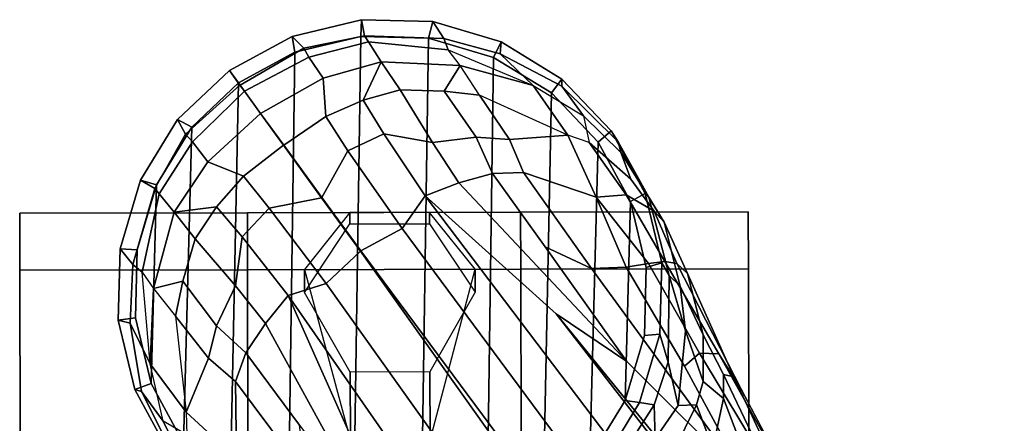
# Model space of a CAD drawing. Units: inches. Extents: x -2 to 169, y -6 to 173.
# Drawn here: x 34 to 37, y 57 to 58 of the extents above; entities that cross this region are included whole.
import ezdxf

# ---------------------------------------------------------------- set-up
doc = ezdxf.new("R2010")
doc.units = ezdxf.units.IN
doc.header["$MEASUREMENT"] = 0
doc.layers.add('SEAT-BASE', color=5, linetype='Continuous')
doc.layers.add('SEAT-CASTER', color=5, linetype='Continuous')

# ---------------------------------------------------------------- blocks, each defined once
blk = doc.blocks.new('1aeron2_b_tlim_arms_posturefitsl_3t')
at = {"layer": 'SEAT-BASE'}
for points in [[(10.4802, 8.5098, 2.6048), (10.475, 8.4914, 3.2725), (10.6625, 8.5231, 3.3865), (10.6706, 8.5555, 2.6048)], [(10.677, 8.5084, 2.5724), (10.4961, 8.4649, 2.5724), (10.4802, 8.5098, 2.6048), (10.6706, 8.5555, 2.6048)], [(10.6625, 8.5231, 3.3865), (10.8232, 8.5151, 3.477), (10.8664, 8.5504, 2.6048), (10.6706, 8.5555, 2.6048)], [(10.863, 8.5035, 2.5724), (10.677, 8.5084, 2.5724), (10.6706, 8.5555, 2.6048), (10.8664, 8.5504, 2.6048)], [(10.8664, 8.5504, 2.6048), (10.8232, 8.5151, 3.477), (11.0319, 8.455, 3.533), (11.0541, 8.4948, 2.6048)], [(11.0414, 8.4507, 2.5724), (10.863, 8.5035, 2.5724), (10.8664, 8.5504, 2.6048), (11.0541, 8.4948, 2.6048)], [(10.3928, 8.4319, 3.4479), (10.5502, 8.4682, 3.5516), (10.6625, 8.5231, 3.3865), (10.475, 8.4914, 3.2725)], [(10.5502, 8.4682, 3.5516), (10.8022, 8.4897, 3.601), (10.8232, 8.5151, 3.477), (10.6625, 8.5231, 3.3865)], [(11.0169, 8.4428, 3.6164), (11.0319, 8.455, 3.533), (10.8232, 8.5151, 3.477), (10.8022, 8.4897, 3.601)], [(10.2645, 8.3681, 3.4209), (10.3928, 8.4319, 3.4479), (10.475, 8.4914, 3.2725), (10.2802, 8.3938, 3.2632)], [(10.2802, 8.3938, 3.2632), (10.475, 8.4914, 3.2725), (10.4802, 8.5098, 2.6048), (10.3082, 8.4164, 2.6048)], [(10.4961, 8.4649, 2.5724), (10.3326, 8.3762, 2.5724), (10.3082, 8.4164, 2.6048), (10.4802, 8.5098, 2.6048)], [(11.0414, 8.4507, 2.5724), (10.4961, 8.4649, 2.5724), (10.677, 8.5084, 2.5724), (10.863, 8.5035, 2.5724)], [(10.8022, 8.4897, 3.601), (10.7569, 8.459, 3.6932), (10.5502, 8.4682, 3.5516), (10.8022, 8.4897, 3.601)], [(10.7569, 8.459, 3.6932), (10.9669, 8.4016, 3.7698), (11.0169, 8.4428, 3.6164), (10.8022, 8.4897, 3.601)], [(11.0319, 8.455, 3.533), (11.1804, 8.3713, 3.4731), (11.221, 8.3925, 2.6048), (11.0541, 8.4948, 2.6048)], [(11.2, 8.3534, 2.5724), (11.0414, 8.4507, 2.5724), (11.0541, 8.4948, 2.6048), (11.221, 8.3925, 2.6048)], [(11.0414, 8.4507, 2.5724), (11.2, 8.3534, 2.5724), (10.3326, 8.3762, 2.5724), (10.4961, 8.4649, 2.5724)], [(10.4175, 8.3688, 3.7066), (10.3554, 8.3673, 3.6344), (10.3928, 8.4319, 3.4479), (10.5502, 8.4682, 3.5516)], [(10.6816, 8.3982, 3.8095), (10.4175, 8.3688, 3.7066), (10.5502, 8.4682, 3.5516), (10.7569, 8.459, 3.6932)], [(10.7776, 8.3785, 3.859), (10.7569, 8.459, 3.6932), (10.6816, 8.3982, 3.8095), (10.7776, 8.3785, 3.859)], [(10.8938, 8.3446, 3.8963), (10.9669, 8.4016, 3.7698), (10.7569, 8.459, 3.6932), (10.7776, 8.3785, 3.859)], [(10.9669, 8.4016, 3.7698), (11.1045, 8.3093, 3.8153), (11.1595, 8.352, 3.6517), (11.0169, 8.4428, 3.6164)], [(11.1595, 8.352, 3.6517), (11.1804, 8.3713, 3.4731), (11.0319, 8.455, 3.533), (11.0169, 8.4428, 3.6164)], [(10.2157, 8.3068, 3.5709), (10.3554, 8.3673, 3.6344), (10.3928, 8.4319, 3.4479), (10.2645, 8.3681, 3.4209)], [(10.4175, 8.3688, 3.7066), (10.5657, 8.3081, 3.9225), (10.6816, 8.3982, 3.8095), (10.4175, 8.3688, 3.7066)], [(10.6816, 8.3982, 3.8095), (10.5657, 8.3081, 3.9225), (10.6546, 8.2858, 3.9782), (10.7776, 8.3785, 3.859)], [(10.6546, 8.2858, 3.9782), (10.7645, 8.234, 4.0356), (10.8938, 8.3446, 3.8963), (10.7776, 8.3785, 3.859)], [(10.9816, 8.2859, 3.9343), (10.9669, 8.4016, 3.7698), (10.8938, 8.3446, 3.8963), (10.9816, 8.2859, 3.9343)], [(11.0652, 8.212, 3.9596), (11.1045, 8.3093, 3.8153), (10.9669, 8.4016, 3.7698), (10.9816, 8.2859, 3.9343)], [(11.221, 8.3925, 2.6048), (11.1804, 8.3713, 3.4731), (11.3154, 8.2213, 3.5525), (11.3558, 8.2505, 2.6048)], [(11.3214, 8.2255, 2.5724), (11.2, 8.3534, 2.5724), (11.221, 8.3925, 2.6048), (11.3558, 8.2505, 2.6048)], [(11.3214, 8.2255, 2.5724), (10.1976, 8.2481, 2.5724), (10.3326, 8.3762, 2.5724), (11.2, 8.3534, 2.5724)], [(10.2145, 8.2624, 3.7177), (10.2908, 8.2308, 3.8747), (10.4175, 8.3688, 3.7066), (10.3554, 8.3673, 3.6344)], [(10.2908, 8.2308, 3.8747), (10.5018, 8.2337, 3.9934), (10.5657, 8.3081, 3.9225), (10.4175, 8.3688, 3.7066)], [(11.2378, 8.1648, 3.8339), (11.2985, 8.2091, 3.6581), (11.1595, 8.352, 3.6517), (11.1045, 8.3093, 3.8153)], [(11.1595, 8.352, 3.6517), (11.2985, 8.2091, 3.6581), (11.3154, 8.2213, 3.5525), (11.1804, 8.3713, 3.4731)], [(10.8938, 8.3446, 3.8963), (10.7645, 8.234, 4.0356), (10.8989, 8.2155, 4.0332), (10.9816, 8.2859, 3.9343)], [(10.6546, 8.2858, 3.9782), (10.5657, 8.3081, 3.9225), (10.5018, 8.2337, 3.9934), (10.5811, 8.205, 4.0477)], [(11.0652, 8.212, 3.9596), (11.1504, 8.1016, 3.9786), (11.2378, 8.1648, 3.8339), (11.1045, 8.3093, 3.8153)], [(10.6612, 8.1517, 4.1008), (10.7645, 8.234, 4.0356), (10.6546, 8.2858, 3.9782), (10.5811, 8.205, 4.0477)], [(10.8989, 8.2155, 4.0332), (10.978, 8.1412, 4.059), (11.0652, 8.212, 3.9596), (10.9816, 8.2859, 3.9343)], [(11.3214, 8.2255, 2.5724), (11.4056, 8.0705, 2.5724), (10.1004, 8.0894, 2.5724), (10.1976, 8.2481, 2.5724)], [(11.3558, 8.2505, 2.6048), (11.3154, 8.2213, 3.5525), (11.3156, 8.2211, 3.5525), (11.3558, 8.2505, 2.6048)], [(11.3558, 8.2505, 2.6048), (11.3156, 8.2211, 3.5525), (11.4166, 8.0463, 3.4731), (11.4492, 8.0784, 2.6048)], [(11.3558, 8.2505, 2.6048), (11.4492, 8.0784, 2.6048), (11.4056, 8.0705, 2.5724), (11.3214, 8.2255, 2.5724)], [(10.2426, 8.0401, 4.0889), (10.5018, 8.2337, 3.9934), (10.2908, 8.2308, 3.8747), (10.1528, 8.0734, 4.0121)], [(10.5018, 8.2337, 3.9934), (10.2426, 8.0401, 4.0889), (10.3818, 8.0576, 4.1157), (10.5811, 8.205, 4.0477)], [(10.8989, 8.2155, 4.0332), (10.7645, 8.234, 4.0356), (10.6612, 8.1517, 4.1008), (10.7381, 8.0888, 4.1389)], [(11.2985, 8.2091, 3.6581), (11.2987, 8.2088, 3.6581), (11.3156, 8.2211, 3.5525), (11.3154, 8.2213, 3.5525)], [(11.4166, 8.0463, 3.4731), (11.3156, 8.2211, 3.5525), (11.2987, 8.2088, 3.6581), (11.3917, 8.0324, 3.6517)], [(10.5811, 8.205, 4.0477), (10.3818, 8.0576, 4.1157), (10.0716, 7.8278, 4.209), (10.6612, 8.1517, 4.1008)], [(10.7707, 7.9846, 4.1776), (10.978, 8.1412, 4.059), (10.8989, 8.2155, 4.0332), (10.7381, 8.0888, 4.1389)], [(11.0064, 7.9975, 4.1136), (11.1504, 8.1016, 3.9786), (11.0652, 8.212, 3.9596), (10.978, 8.1412, 4.059)], [(11.2985, 8.2091, 3.6581), (11.2378, 8.1648, 3.8339), (11.2379, 8.1647, 3.8339), (11.2987, 8.2088, 3.6581)], [(11.3341, 7.9933, 3.8153), (11.3917, 8.0324, 3.6517), (11.2987, 8.2088, 3.6581), (11.2379, 8.1647, 3.8339)], [(11.1504, 8.1016, 3.9786), (11.1507, 8.1011, 3.9786), (11.2379, 8.1647, 3.8339), (11.2378, 8.1648, 3.8339)], [(11.3341, 7.9933, 3.8153), (11.2379, 8.1647, 3.8339), (11.1507, 8.1011, 3.9786), (11.2295, 7.986, 3.9596)], [(10.6612, 8.1517, 4.1008), (10.0716, 7.8278, 4.209), (10.2964, 7.8921, 4.2077), (10.7381, 8.0888, 4.1389)], [(10.7707, 7.9846, 4.1776), (10.8596, 7.8907, 4.1833), (11.0064, 7.9975, 4.1136), (10.978, 8.1412, 4.059)], [(1.2953, 1.5183, 6.6264), (10.7381, 8.0888, 4.1389), (10.2964, 7.8921, 4.2077), (1.1848, 1.6988, 6.5161)], [(10.7707, 7.9846, 4.1776), (10.7381, 8.0888, 4.1389), (1.2953, 1.5183, 6.6264), (1.4887, 1.3703, 6.6746)], [(11.449, 7.8896, 2.5724), (10.0476, 7.9111, 2.5724), (10.1004, 8.0894, 2.5724), (11.4056, 8.0705, 2.5724)], [(11.1504, 8.1016, 3.9786), (11.0064, 7.9975, 4.1136), (11.0072, 7.9963, 4.1136), (11.1507, 8.1011, 3.9786)], [(11.1352, 7.925, 4.059), (11.2295, 7.986, 3.9596), (11.1507, 8.1011, 3.9786), (11.0072, 7.9963, 4.1136)], [(11.4492, 8.0784, 2.6048), (11.4949, 7.888, 2.6048), (11.449, 7.8896, 2.5724), (11.4056, 8.0705, 2.5724)], [(11.4949, 7.888, 2.6048), (11.4492, 8.0784, 2.6048), (11.4166, 8.0463, 3.4731), (11.4502, 7.8792, 3.533)], [(11.434, 7.8688, 3.6164), (11.3917, 8.0324, 3.6517), (11.3341, 7.9933, 3.8153), (11.3793, 7.8339, 3.7698)], [(11.434, 7.8688, 3.6164), (11.4502, 7.8792, 3.533), (11.4166, 8.0463, 3.4731), (11.3917, 8.0324, 3.6517)], [(10.8596, 7.8907, 4.1833), (10.7707, 7.9846, 4.1776), (1.4887, 1.3703, 6.6746), (1.581, 1.2915, 6.6862)], [(10.8596, 7.8907, 4.1833), (10.8603, 7.8897, 4.1833), (11.0072, 7.9963, 4.1136), (11.0064, 7.9975, 4.1136)], [(11.1352, 7.925, 4.059), (11.0072, 7.9963, 4.1136), (10.8603, 7.8897, 4.1833), (10.9221, 7.7762, 4.1776)], [(11.2739, 7.8836, 3.9343), (11.2295, 7.986, 3.9596), (11.1352, 7.925, 4.059), (11.1813, 7.8267, 4.0332)], [(11.2739, 7.8836, 3.9343), (11.3793, 7.8339, 3.7698), (11.3341, 7.9933, 3.8153), (11.2295, 7.986, 3.9596)], [(11.0112, 7.713, 4.1389), (11.1813, 7.8267, 4.0332), (11.1352, 7.925, 4.059), (10.9221, 7.7762, 4.1776)], [(11.449, 7.8896, 2.5724), (11.4442, 7.7036, 2.5724), (10.0427, 7.7251, 2.5724), (10.0476, 7.9111, 2.5724)], [(10.8596, 7.8907, 4.1833), (1.581, 1.2915, 6.6862), (1.7169, 1.1045, 6.6862), (10.8603, 7.8897, 4.1833)], [(1.7169, 1.1045, 6.6862), (1.7632, 0.9924, 6.6746), (10.9221, 7.7762, 4.1776), (10.8603, 7.8897, 4.1833)], [(11.2739, 7.8836, 3.9343), (11.1813, 7.8267, 4.0332), (11.1575, 7.6932, 4.0356), (11.3026, 7.782, 3.8963)], [(11.2739, 7.8836, 3.9343), (11.3026, 7.782, 3.8963), (11.3793, 7.8339, 3.7698), (11.2739, 7.8836, 3.9343)], [(11.4123, 7.65, 3.601), (11.434, 7.8688, 3.6164), (11.3793, 7.8339, 3.7698), (11.3691, 7.6165, 3.6932)], [(11.4123, 7.65, 3.601), (11.4429, 7.6622, 3.477), (11.4502, 7.8792, 3.533), (11.434, 7.8688, 3.6164)], [(11.4949, 7.888, 2.6048), (11.4502, 7.8792, 3.533), (11.4429, 7.6622, 3.477), (11.4898, 7.6923, 2.6048)], [(11.4949, 7.888, 2.6048), (11.4898, 7.6923, 2.6048), (11.4442, 7.7036, 2.5724), (11.449, 7.8896, 2.5724)], [(11.0112, 7.713, 4.1389), (11.0472, 7.6204, 4.1008), (11.1575, 7.6932, 4.0356), (11.1813, 7.8267, 4.0332)], [(11.2989, 7.6611, 3.859), (11.3691, 7.6165, 3.6932), (11.3793, 7.8339, 3.7698), (11.3026, 7.782, 3.8963)], [(1.7632, 0.9924, 6.6746), (1.8442, 0.7627, 6.6264), (11.0112, 7.713, 4.1389), (10.9221, 7.7762, 4.1776)], [(11.2989, 7.6611, 3.859), (11.3026, 7.782, 3.8963), (11.1575, 7.6932, 4.0356), (11.1727, 7.5727, 3.9782)], [(1.9818, 0.6018, 6.5161), (10.6876, 7.3537, 4.2077), (11.0112, 7.713, 4.1389), (1.8442, 0.7627, 6.6264)], [(11.3913, 7.5252, 2.5724), (10.0861, 7.5441, 2.5724), (10.0427, 7.7251, 2.5724), (11.4442, 7.7036, 2.5724)], [(11.0112, 7.713, 4.1389), (10.6876, 7.3537, 4.2077), (10.5569, 7.1597, 4.209), (11.0472, 7.6204, 4.1008)], [(11.4898, 7.6923, 2.6048), (11.4342, 7.5046, 2.6048), (11.3913, 7.5252, 2.5724), (11.4442, 7.7036, 2.5724)], [(11.0732, 7.5278, 4.0477), (11.1727, 7.5727, 3.9782), (11.1575, 7.6932, 4.0356), (11.0472, 7.6204, 4.1008)], [(11.4342, 7.5046, 2.6048), (11.4898, 7.6923, 2.6048), (11.4429, 7.6622, 3.477), (11.4009, 7.5069, 3.3865)], [(11.2989, 7.6611, 3.859), (11.1727, 7.5727, 3.9782), (11.1664, 7.4813, 3.9225), (11.288, 7.5636, 3.8095)], [(11.2989, 7.6611, 3.859), (11.288, 7.5636, 3.8095), (11.3691, 7.6165, 3.6932), (11.2989, 7.6611, 3.859)], [(11.4009, 7.5069, 3.3865), (11.4429, 7.6622, 3.477), (11.4123, 7.65, 3.601), (11.314, 7.417, 3.5516)], [(11.4123, 7.65, 3.601), (11.314, 7.417, 3.5516), (11.3691, 7.6165, 3.6932), (11.4123, 7.65, 3.601)], [(11.0472, 7.6204, 4.1008), (10.5569, 7.1597, 4.209), (10.8714, 7.3838, 4.1157), (11.0732, 7.5278, 4.0477)], [(11.3691, 7.6165, 3.6932), (11.314, 7.417, 3.5516), (11.1784, 7.3215, 3.7066), (11.288, 7.5636, 3.8095)], [(11.0732, 7.5278, 4.0477), (11.0759, 7.4435, 3.9934), (11.1664, 7.4813, 3.9225), (11.1727, 7.5727, 3.9782)], [(11.3913, 7.5252, 2.5724), (11.2941, 7.3666, 2.5724), (10.1703, 7.3892, 2.5724), (10.0861, 7.5441, 2.5724)], [(11.1784, 7.3215, 3.7066), (11.288, 7.5636, 3.8095), (11.1664, 7.4813, 3.9225), (11.1784, 7.3215, 3.7066)], [(11.0732, 7.5278, 4.0477), (10.8714, 7.3838, 4.1157), (10.8117, 7.2567, 4.0889), (11.0759, 7.4435, 3.9934)], [(11.4342, 7.5046, 2.6048), (11.3319, 7.3376, 2.6048), (11.2941, 7.3666, 2.5724), (11.3913, 7.5252, 2.5724)], [(11.3128, 7.3383, 3.2725), (11.4009, 7.5069, 3.3865), (11.314, 7.417, 3.5516), (11.2307, 7.2786, 3.4479)], [(11.4342, 7.5046, 2.6048), (11.4009, 7.5069, 3.3865), (11.3128, 7.3383, 3.2725), (11.3319, 7.3376, 2.6048)], [(11.1784, 7.3215, 3.7066), (11.1664, 7.4813, 3.9225), (11.0759, 7.4435, 3.9934), (11.008, 7.2436, 3.8747)], [(10.8157, 7.161, 4.0121), (11.008, 7.2436, 3.8747), (11.0759, 7.4435, 3.9934), (10.8117, 7.2567, 4.0889)], [(11.314, 7.417, 3.5516), (11.2307, 7.2786, 3.4479), (11.1577, 7.263, 3.6344), (11.1784, 7.3215, 3.7066)], [(11.1591, 7.2385, 2.5724), (10.2917, 7.2612, 2.5724), (10.1703, 7.3892, 2.5724), (11.2941, 7.3666, 2.5724)], [(10.2295, 6.8314, 4.2497), (10.8117, 7.2567, 4.0889), (10.8714, 7.3838, 4.1157), (10.5569, 7.1597, 4.209)], [(1.9818, 0.6018, 6.5161), (2.1183, 0.6616, 6.4477), (9.3076, 6.2305, 4.5256), (10.6876, 7.3537, 4.2077)], [(10.6876, 7.3537, 4.2077), (9.3076, 6.2305, 4.5256), (10.2295, 6.8314, 4.2497), (10.5569, 7.1597, 4.209)], [(11.3319, 7.3376, 2.6048), (11.1899, 7.2028, 2.6048), (11.1591, 7.2385, 2.5724), (11.2941, 7.3666, 2.5724)], [(11.1598, 7.1832, 3.2632), (11.3128, 7.3383, 3.2725), (11.2307, 7.2786, 3.4479), (11.1305, 7.1762, 3.4209)], [(11.1899, 7.2028, 2.6048), (11.3319, 7.3376, 2.6048), (11.3128, 7.3383, 3.2725), (11.1598, 7.1832, 3.2632)], [(11.1577, 7.263, 3.6344), (11.1784, 7.3215, 3.7066), (11.008, 7.2436, 3.8747), (11.0144, 7.1613, 3.7177)], [(11.1305, 7.1762, 3.4209), (11.2307, 7.2786, 3.4479), (11.1577, 7.263, 3.6344), (11.057, 7.1488, 3.5709)], [(10.8117, 7.2567, 4.0889), (10.2295, 6.8314, 4.2497), (10.544, 7.0015, 4.1297), (10.8157, 7.161, 4.0121)], [(10.444, 7.1244, 2.6048), (10.277, 7.2267, 2.6048), (10.2917, 7.2612, 2.5724), (10.4503, 7.164, 2.5724)], [(11.1591, 7.2385, 2.5724), (10.9956, 7.1497, 2.5724), (10.4503, 7.164, 2.5724), (10.2917, 7.2612, 2.5724)], [(11.008, 7.2436, 3.8747), (10.8157, 7.161, 4.0121), (10.8255, 7.0998, 3.9284), (11.008, 7.2436, 3.8747)], [(10.8312, 7.0551, 3.8395), (11.0144, 7.1613, 3.7177), (11.008, 7.2436, 3.8747), (10.8255, 7.0998, 3.9284)], [(10.9698, 7.0841, 3.5956), (11.057, 7.1488, 3.5709), (11.1577, 7.263, 3.6344), (11.0144, 7.1613, 3.7177)], [(10.444, 7.1244, 2.6048), (10.4384, 7.0846, 2.9578), (10.2531, 7.2025, 2.9051), (10.277, 7.2267, 2.6048)], [(11.1899, 7.2028, 2.6048), (11.0178, 7.1094, 2.6048), (10.9956, 7.1497, 2.5724), (11.1591, 7.2385, 2.5724)], [(10.2531, 7.2025, 2.9051), (10.4384, 7.0846, 2.9578), (10.3451, 7.0818, 3.053), (10.1498, 7.2051, 3.0153)], [(11.1899, 7.2028, 2.6048), (11.1598, 7.1832, 3.2632), (11.0076, 7.0989, 3.1412), (11.0178, 7.1094, 2.6048)], [(10.6317, 7.0688, 2.6048), (10.444, 7.1244, 2.6048), (10.4503, 7.164, 2.5724), (10.6287, 7.1112, 2.5724)], [(10.8147, 7.1063, 2.5724), (10.6287, 7.1112, 2.5724), (10.4503, 7.164, 2.5724), (10.9956, 7.1497, 2.5724)], [(11.0076, 7.0989, 3.1412), (11.1598, 7.1832, 3.2632), (11.1305, 7.1762, 3.4209), (10.9392, 7.057, 3.395)], [(11.057, 7.1488, 3.5709), (10.9698, 7.0841, 3.5956), (10.9392, 7.057, 3.395), (11.1305, 7.1762, 3.4209)], [(10.5801, 6.96, 4.0508), (10.8255, 7.0998, 3.9284), (10.8157, 7.161, 4.0121), (10.544, 7.0015, 4.1297)], [(11.0178, 7.1094, 2.6048), (10.8274, 7.0637, 2.6048), (10.8147, 7.1063, 2.5724), (10.9956, 7.1497, 2.5724)], [(10.9698, 7.0841, 3.5956), (11.0144, 7.1613, 3.7177), (10.8312, 7.0551, 3.8395), (10.8262, 7.0221, 3.7598)], [(10.444, 7.1244, 2.6048), (10.6317, 7.0688, 2.6048), (10.5547, 7.0456, 3.0201), (10.4384, 7.0846, 2.9578)], [(10.8274, 7.0637, 2.6048), (10.6317, 7.0688, 2.6048), (10.6287, 7.1112, 2.5724), (10.8147, 7.1063, 2.5724)], [(10.8274, 7.0637, 2.6048), (11.0178, 7.1094, 2.6048), (11.0076, 7.0989, 3.1412), (10.7929, 7.0435, 3.0257)], [(10.4384, 6.9684, 3.297), (10.3115, 7.0306, 3.1548), (10.3451, 7.0818, 3.053), (10.4361, 7.019, 3.1629)], [(10.4384, 7.0846, 2.9578), (10.5547, 7.0456, 3.0201), (10.4361, 7.019, 3.1629), (10.3451, 7.0818, 3.053)], [(10.5783, 6.9067, 3.9476), (10.8312, 7.0551, 3.8395), (10.8255, 7.0998, 3.9284), (10.5801, 6.96, 4.0508)], [(10.7639, 7.0134, 3.2382), (10.7929, 7.0435, 3.0257), (11.0076, 7.0989, 3.1412), (10.9392, 7.057, 3.395)], [(10.7986, 6.9931, 3.6981), (10.9392, 7.057, 3.395), (10.9698, 7.0841, 3.5956), (10.8262, 7.0221, 3.7598)], [(10.4771, 6.8434, 3.9252), (10.8262, 7.0221, 3.7598), (10.8312, 7.0551, 3.8395), (10.5783, 6.9067, 3.9476)], [(10.8274, 7.0637, 2.6048), (10.7929, 7.0435, 3.0257), (10.5547, 7.0456, 3.0201), (10.6317, 7.0688, 2.6048)], [(10.7639, 7.0134, 3.2382), (10.9392, 7.057, 3.395), (10.7986, 6.9931, 3.6981), (10.6303, 6.9502, 3.4853)], [(10.212, 6.9666, 3.2423), (10.3115, 7.0306, 3.1548), (10.4384, 6.9684, 3.297), (10.3195, 6.9237, 3.3711)], [(10.4361, 7.019, 3.1629), (10.5547, 7.0456, 3.0201), (10.7929, 7.0435, 3.0257), (10.6407, 6.9987, 3.2302)], [(10.7929, 7.0435, 3.0257), (10.7639, 7.0134, 3.2382), (10.6407, 6.9987, 3.2302), (10.7929, 7.0435, 3.0257)], [(10.5801, 6.96, 4.0508), (10.544, 7.0015, 4.1297), (10.2295, 6.8314, 4.2497), (10.0817, 6.6598, 4.2317)], [(10.5022, 6.9501, 3.3761), (10.4384, 6.9684, 3.297), (10.4361, 7.019, 3.1629), (10.6407, 6.9987, 3.2302)], [(10.5151, 6.8662, 3.8366), (10.7986, 6.9931, 3.6981), (10.8262, 7.0221, 3.7598), (10.4771, 6.8434, 3.9252)], [(10.5022, 6.9501, 3.3761), (10.6407, 6.9987, 3.2302), (10.7639, 7.0134, 3.2382), (10.6303, 6.9502, 3.4853)], [(10.5209, 6.894, 3.6521), (10.6303, 6.9502, 3.4853), (10.7986, 6.9931, 3.6981), (10.5151, 6.8662, 3.8366)], [(10.5783, 6.9067, 3.9476), (10.5801, 6.96, 4.0508), (10.0817, 6.6598, 4.2317), (10.2641, 6.7322, 4.0827)], [(10.4384, 6.9684, 3.297), (10.5022, 6.9501, 3.3761), (10.4555, 6.8944, 3.5576), (10.3195, 6.9237, 3.3711)], [(10.6303, 6.9502, 3.4853), (10.5209, 6.894, 3.6521), (10.4555, 6.8944, 3.5576), (10.5022, 6.9501, 3.3761)], [(10.1205, 6.8372, 3.4546), (10.3195, 6.9237, 3.3711), (10.4555, 6.8944, 3.5576), (10.2754, 6.8251, 3.6382)], [(10.4771, 6.8434, 3.9252), (10.5783, 6.9067, 3.9476), (10.2641, 6.7322, 4.0827), (10.1827, 6.6878, 4.0514)], [(10.2754, 6.8251, 3.6382), (10.4555, 6.8944, 3.5576), (10.5209, 6.894, 3.6521), (10.2432, 6.7614, 3.887)], [(10.5209, 6.894, 3.6521), (10.5151, 6.8662, 3.8366), (10.3004, 6.7661, 3.9362), (10.2432, 6.7614, 3.887)], [(10.5151, 6.8662, 3.8366), (10.4771, 6.8434, 3.9252), (10.3299, 6.7656, 3.9883), (10.3004, 6.7661, 3.9362)]]:
    blk.add_3dface(points, dxfattribs=at)
at = {"layer": 'SEAT-CASTER'}
for points, invisible_edges in [([(10.3387, 8.8247, 0.1588), (8.6512, 8.8213, 1.8775), (9.0887, 8.8222, 2.3462), (10.8074, 8.8256, 0.6275)], 5), ([(10.8074, 8.8256, 0.6275), (9.0887, 8.8222, 2.3462), (9.7137, 8.8234, 2.5025), (10.9637, 8.826, 1.2525)], 5), ([(10.9637, 8.826, 1.2525), (9.7137, 8.8234, 2.5025), (10.3387, 8.8247, 2.3462), (10.8074, 8.8256, 1.8775)], 1), ([(8.6525, 8.1963, 1.8775), (10.3399, 8.1997, 0.1588), (10.8087, 8.2006, 0.6275), (9.0899, 8.1972, 2.3462)], 5), ([(9.0899, 8.1972, 2.3462), (10.8087, 8.2006, 0.6275), (10.9649, 8.201, 1.2525), (9.7149, 8.1984, 2.5025)], 5), ([(9.7149, 8.1984, 2.5025), (10.9649, 8.201, 1.2525), (10.8087, 8.2006, 1.8775), (10.3399, 8.1997, 2.3462)], 1), ([(10.3415, 7.4497, 0.1588), (8.654, 7.4463, 1.8775), (9.0915, 7.4472, 2.3462), (10.8102, 7.4506, 0.6275)], 5), ([(10.8102, 7.4506, 0.6275), (9.0915, 7.4472, 2.3462), (9.7165, 7.4484, 2.5025), (10.9665, 7.451, 1.2525)], 5), ([(10.9665, 7.451, 1.2525), (9.7165, 7.4484, 2.5025), (10.3415, 7.4497, 2.3462), (10.8102, 7.4506, 1.8775)], 1), ([(8.6552, 6.8213, 1.8775), (10.3427, 6.8247, 0.1588), (10.8115, 6.8256, 0.6275), (9.0927, 6.8222, 2.3462)], 5), ([(9.0927, 6.8222, 2.3462), (10.8115, 6.8256, 0.6275), (10.9677, 6.826, 1.2525), (9.7177, 6.8234, 2.5025)], 5), ([(9.7177, 6.8234, 2.5025), (10.9677, 6.826, 1.2525), (10.8115, 6.8256, 1.8775), (10.3427, 6.8247, 2.3462)], 1)]:
    blk.add_3dface(points, dxfattribs=dict(at, invisible_edges=invisible_edges))
at = {"layer": 'SEAT-CASTER', "linetype": 'Continuous'}
for points in [[(10.8074, 8.8256, 0.6275), (10.8087, 8.2006, 0.6275), (10.3399, 8.1997, 0.1588), (10.3387, 8.8247, 0.1588)], [(10.3387, 8.8247, 2.3462), (10.3399, 8.1997, 2.3462), (10.8087, 8.2006, 1.8775), (10.8074, 8.8256, 1.8775)], [(10.9637, 8.826, 1.2525), (10.9649, 8.201, 1.2525), (10.8087, 8.2006, 0.6275), (10.8074, 8.8256, 0.6275)], [(10.8074, 8.8256, 1.8775), (10.8087, 8.2006, 1.8775), (10.9649, 8.201, 1.2525), (10.9637, 8.826, 1.2525)], [(10.3399, 8.1997, 2.3462), (10.3415, 7.4497, 2.3462), (10.8102, 7.4506, 1.8775), (10.8087, 8.2006, 1.8775)], [(10.8087, 8.2006, 1.8775), (10.8102, 7.4506, 1.8775), (10.9665, 7.451, 1.2525), (10.9649, 8.201, 1.2525)], [(10.8102, 7.4506, 0.6275), (10.8115, 6.8256, 0.6275), (10.3427, 6.8247, 0.1588), (10.3415, 7.4497, 0.1588)], [(10.3415, 7.4497, 2.3462), (10.3427, 6.8247, 2.3462), (10.8115, 6.8256, 1.8775), (10.8102, 7.4506, 1.8775)], [(10.9665, 7.451, 1.2525), (10.9677, 6.826, 1.2525), (10.8115, 6.8256, 0.6275), (10.8102, 7.4506, 0.6275)], [(10.8102, 7.4506, 1.8775), (10.8115, 6.8256, 1.8775), (10.9677, 6.826, 1.2525), (10.9665, 7.451, 1.2525)]]:
    blk.add_3dface(points, dxfattribs=at)
at = {"layer": 'SEAT-CASTER'}
for points in [[(10.9649, 8.201, 1.2525), (10.9665, 7.451, 1.2525), (8.4665, 7.4459, 1.2525), (8.465, 8.1959, 1.2525)], [(10.3405, 7.9184, 2.3462), (10.528, 7.9188, 2.7837), (10.7465, 8.0443, 2.7837), (10.809, 8.0444, 1.8775)], [(10.809, 8.0444, 1.8775), (10.7465, 8.0443, 2.7837), (10.9343, 7.9196, 2.7837), (10.9655, 7.9197, 1.2525)], [(10.341, 7.6997, 2.3462), (10.5285, 7.7001, 2.7837), (10.528, 7.9188, 2.7837), (10.3405, 7.9184, 2.3462)], [(10.9655, 7.9197, 1.2525), (10.9343, 7.9196, 2.7837), (10.9347, 7.7009, 2.7837), (10.966, 7.701, 1.2525)], [(10.81, 7.5756, 1.8775), (10.7475, 7.5755, 2.7837), (10.5285, 7.7001, 2.7837), (10.341, 7.6997, 2.3462)], [(10.966, 7.701, 1.2525), (10.9347, 7.7009, 2.7837), (10.7475, 7.5755, 2.7837), (10.81, 7.5756, 1.8775)]]:
    blk.add_3dface(points, dxfattribs=at)

msp = doc.modelspace()

# ---------------------------------------------------------------- block references
at = {"rotation": 90}
msp.add_blockref('1aeron2_b_tlim_arms_posturefitsl_3t', (42.8478, 46.3406), dxfattribs=at)

doc.saveas('drawing.dxf')
